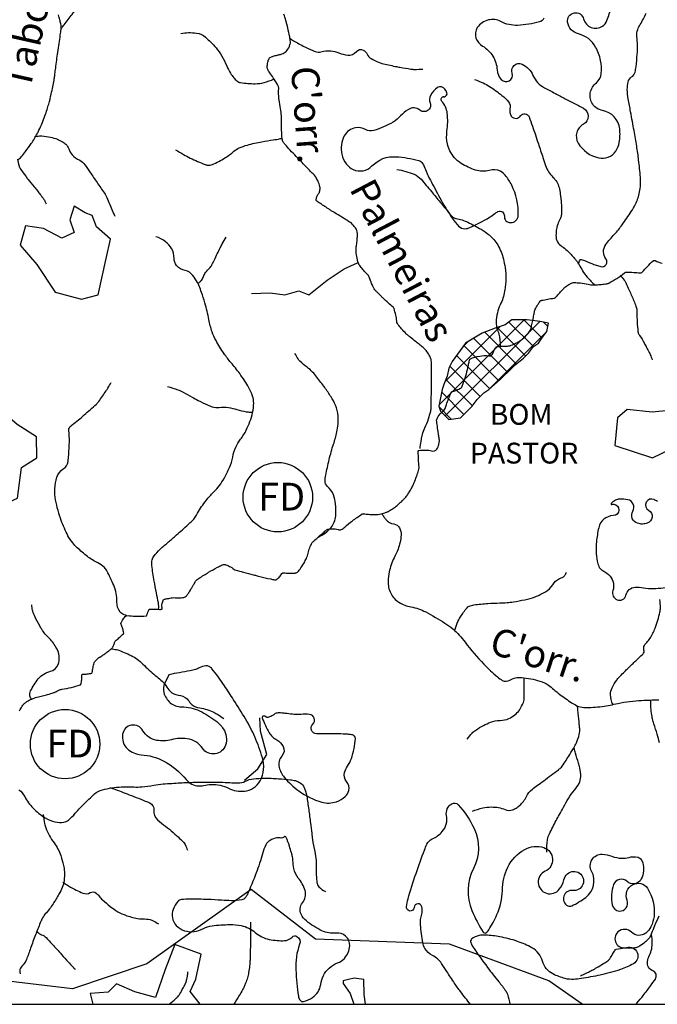
# Model space of a CAD drawing. Units: metres. Extents: x -420 to 5734, y -44166 to 214748.
# Drawn here: x -71 to -25, y -134 to -63 of the extents above; entities that cross this region are included whole.
import ezdxf

# ---------------------------------------------------------------- set-up
doc = ezdxf.new("R2010")
doc.units = ezdxf.units.M
doc.header["$MEASUREMENT"] = 0
for name, color, linetype, lineweight in [('AFLUENTES', 1, 'Continuous', 0), ('CAIXA', 1, 'Continuous', 0), ('COORDENADAS', 1, 'Continuous', 0), ('LIMITES', 1, 'Continuous', 0), ('MANCHAS', 1, 'Continuous', 0), ('TEXTO', 1, 'Continuous', 0)]:
    doc.layers.add(name, color=color, linetype=linetype, lineweight=lineweight)
doc.styles.add('Style-ENGINEERING', font='ENGINEERING.shx')
doc.styles.add('Style-WORKING', font='WORKING.shx')

msp = doc.modelspace()

# ---------------------------------------------------------------- linework, layer by layer
at = {"layer": 'AFLUENTES', "color": 4, "linetype": 'Continuous', "lineweight": -3, "flags": 128}
for points in [[(-67.925, -63.843, -0.000332), (-67.758, -63.624), (-67.758, -63.624, -0.001248), (-67.714, -63.566), (-67.714, -63.566, -0.00051), (-67.13, -62.813), (-67.13, -62.813, -0.000898), (-66.797, -62.385), (-66.797, -62.385, -0.022895), (-66.482, -62.018, -0.017699), (-66.038, -61.578, -0.07592), (-65.668, -61.329, 0.056819), (-65.163, -61.015, 0.03802), (-64.516, -60.419, 0.049151), (-64.102, -59.877, 0.025194), (-63.95, -59.6, -0.018224), (-63.745, -59.215, -0.030674), (-63.583, -58.971, -0.019241), (-63.287, -58.61)], [(-71.066, -73.348, 0.025099), (-70.795, -73.072, 0.020257), (-70.491, -72.7, 0.011001), (-70.083, -72.133, 0.017111), (-69.842, -71.754, 0.008411), (-69.656, -71.426, 0.010579), (-69.518, -71.159, 0.015446), (-69.292, -70.663, 0.014654), (-69.086, -70.125, 0.007853), (-68.937, -69.674, 0.008969), (-68.819, -69.275, 0.008541), (-68.637, -68.568, 0.011251), (-68.52, -68.027, 0.003629), (-68.432, -67.551), (-68.432, -67.551, 0.010817), (-68.407, -67.391), (-68.407, -67.391, 0.000412), (-68.368, -67.096), (-68.368, -67.096, 0.000304), (-68.316, -66.696), (-68.316, -66.696, 0.000436), (-68.242, -66.124), (-68.242, -66.124, -0.000771), (-68.168, -65.551), (-68.168, -65.551, -0.008984), (-68.075, -64.925), (-68.075, -64.925, 0.001716), (-67.981, -64.299), (-67.981, -64.299, 0.004696), (-67.926, -63.889, 0.016073), (-67.914, -63.768, 0.047727), (-67.916, -63.704, 0.014281), (-67.95, -63.491, 0.030514), (-68.021, -63.212, -0.023425), (-68.118, -62.849, -0.021938)], [(-42.059, -94.113, -0.003102), (-42.051, -94.01, -0.010508), (-42.048, -93.979, -0.013255), (-41.968, -93.448, -0.019927), (-41.892, -93.099, -0.047918), (-41.717, -92.62, 0.03472), (-41.458, -91.965, 0.00974), (-41.297, -91.421, 0.051873), (-41.279, -91.316, 0.005838), (-41.271, -91.155, 0.003937), (-41.264, -90.916), (-41.264, -90.916, 0.000699), (-41.249, -90.189), (-41.249, -90.189, 0.001022), (-41.241, -89.692, 0.002295), (-41.236, -89.196), (-41.236, -89.196, 0.001256), (-41.232, -88.292), (-41.232, -88.292, 0.007849), (-41.235, -88.094, 0.006428), (-41.246, -87.852, 0.060418), (-41.273, -87.699, 0.035665), (-41.368, -87.454, 0.055731), (-41.572, -87.123, 0.053664), (-41.852, -86.833), (-41.852, -86.833, 0.001137), (-42.139, -86.596), (-42.139, -86.596, 0.00133), (-42.385, -86.395), (-42.385, -86.395, 0.002516), (-42.777, -86.079, -0.004941), (-42.976, -85.917, -0.028248), (-43.054, -85.844, -0.006), (-43.396, -85.478, -0.017518), (-43.635, -85.197, -0.05613), (-43.697, -85.1, -0.089865), (-43.744, -84.925, 0.036576), (-43.815, -84.488, 0.01009), (-43.939, -84.014, 0.126968), (-43.958, -83.979, 0.009867), (-44.01, -83.929, 0.001561), (-44.344, -83.619, 0.000735), (-44.743, -83.251), (-44.743, -83.251, -0.003651), (-44.823, -83.177, -0.005246), (-44.877, -83.124, -0.000996), (-45.16, -82.844, -0.003002), (-45.23, -82.774, -0.003809), (-45.284, -82.718, -0.064035), (-45.316, -82.675, -0.008841), (-45.5, -82.329, -0.049749), (-45.674, -81.88, 0.091217), (-45.79, -81.642, 0.034059), (-45.927, -81.481, -0.018877), (-46.182, -81.198, -0.005725), (-46.412, -80.915, -0.022128), (-46.468, -80.839, -0.0669), (-46.502, -80.768, -0.01945), (-46.577, -80.507, -0.029774), (-46.663, -80.032, -0.045833), (-46.672, -79.719, -0.023153), (-46.642, -79.439, 0.017434), (-46.597, -79.069, 0.009742), (-46.577, -78.775, 0.016115), (-46.575, -78.597, 0.092842), (-46.615, -78.401, 0.064351), (-46.757, -78.151, 0.03292), (-46.946, -77.932, 0.055037), (-47.08, -77.823, 0.002455), (-47.341, -77.656), (-47.341, -77.656, 0.002721), (-47.578, -77.507), (-47.578, -77.507, 0.001509), (-48.105, -77.184, -0.002229), (-48.462, -76.964, -0.005919), (-48.671, -76.831), (-48.671, -76.831, -0.001864), (-49.329, -76.396), (-49.329, -76.396, -0.012987), (-49.461, -76.303, -0.02441), (-49.527, -76.249, -0.231334), (-49.547, -76.199, -0.047916), (-49.505, -75.955, -0.12105), (-49.384, -75.738, 0.139065), (-49.285, -75.544, 0.094848), (-49.283, -75.237, 0.069991), (-49.414, -74.845, 0.01597), (-49.576, -74.544, 0.057322), (-49.633, -74.467, 0.00192), (-49.826, -74.263, 0.00186), (-50.027, -74.054), (-50.027, -74.054, 0.000576), (-50.308, -73.764), (-50.308, -73.764, -0.000465), (-50.656, -73.406), (-50.656, -73.406, -0.006153), (-51.533, -72.48), (-51.533, -72.48, -0.016041), (-51.853, -72.11, -0.017099), (-51.906, -72.039, -0.024657), (-51.939, -71.987, -0.056295), (-51.967, -71.923, -0.032662), (-51.993, -71.805, -0.027228), (-52.026, -71.494, -0.012434), (-52.043, -70.809, -0.000661), (-52.043, -70.533), (-52.043, -70.533, 0.001529), (-52.043, -70.414, 0.001338), (-52.044, -70.259, 0.003052), (-52.045, -70.191, 0.025105), (-52.049, -70.134, 0.002637), (-52.117, -69.599, 0.016304), (-52.22, -68.982, -0.039665), (-52.25, -68.726, -0.006125), (-52.251, -68.691), (-52.251, -68.691, -0.000838), (-52.254, -68.439), (-52.254, -68.439, -0.01217), (-52.251, -68.182, 0.023659), (-52.252, -68.05, 0.114923), (-52.266, -68.004, 0.009101), (-52.573, -67.482, 0.029931), (-52.846, -67.092, -0.045626), (-53.017, -66.831, -0.114636), (-53.072, -66.625, -0.065424), (-53.035, -66.257, -0.05449), (-52.943, -65.995, -0.160247), (-52.876, -65.925, -0.034761), (-52.776, -65.881, -0.012837), (-52.498, -65.787, -0.025089), (-52.242, -65.723, 0.028173), (-52.014, -65.664, 0.122274), (-51.715, -65.479, 0.099614), (-51.482, -65.119, 0.03345), (-51.404, -64.878, 0.09226), (-51.399, -64.786, 0.009974), (-51.424, -64.614, 0.009786), (-51.456, -64.439, 0.003972), (-51.595, -63.791, 0.009478), (-51.661, -63.522, 0.008739), (-51.736, -63.256, -0.004995), (-51.87, -62.793, -0.008188)], [(-30.643, -80.808, -0.086487), (-30.541, -80.516, -0.32659), (-30.459, -80.478, -0.064274), (-30.143, -80.586, 0.032731), (-29.538, -80.835, 0.005931), (-29.201, -80.944, 0.012219), (-29.035, -80.992, 0.712345), (-28.672, -80.444, -0.333666), (-28.68, -79.41, -0.027748), (-28.064, -78.666, 0.030378), (-27.506, -77.984, 0.012888), (-26.845, -77.018, 0.025273), (-26.547, -76.501, 0.073264), (-26.247, -75.617, 0.064536), (-26.193, -74.56, 0.010051), (-26.316, -73.305, 0.012723), (-26.458, -72.319, 0.0005), (-26.651, -71.189, 0.000866), (-26.765, -70.537), (-26.765, -70.537, 0.004748), (-26.894, -69.843), (-26.894, -69.843, -0.003494), (-27.071, -68.9), (-27.071, -68.9, -0.044089), (-27.132, -68.23, -0.05346), (-27.074, -67.678, -0.205153), (-26.826, -67.327, 0.20316), (-26.573, -66.973, 0.024585), (-26.507, -66.584, 0.010812), (-26.419, -65.693, 0.04937), (-26.447, -64.415, -0.125895), (-26.381, -63.911, -0.036122), (-26.2, -63.54, 0.016239), (-25.766, -62.731, 0.004312)], [(-59.305, -64.204, -0.089485), (-58.166, -64.162, -0.145852), (-57.522, -64.458, -0.033822), (-56.765, -65.219, -0.049429), (-56.34, -65.82, -0.029834), (-55.99, -66.53, 0.040125), (-55.718, -67.054, 0.032883), (-55.481, -67.384, 0.041728), (-55.257, -67.613, 0.142411), (-54.99, -67.736, 0.038806), (-53.934, -67.811, 0.060881), (-53.3, -67.729, 0.050888), (-52.583, -67.466)], [(-51.457, -64.541, 0.011399), (-50.905, -64.873, 0.015169), (-50.478, -65.099, 0.005857), (-49.789, -65.429, 0.023872), (-49.615, -65.499, 0.150097), (-49.205, -65.516, -0.084942), (-48.494, -65.453, -0.07588), (-47.908, -65.592, 0.069552), (-47.271, -65.751, 0.251798), (-46.653, -65.499, -0.344305), (-46.152, -65.389, -0.189231), (-45.875, -65.685, 0.178114), (-45.589, -66.005, 0.018461), (-45.05, -66.267, 0.044141), (-44.812, -66.348, 0.005381), (-44.338, -66.458, 0.005235), (-43.849, -66.561, 0.005428), (-43.51, -66.625, 0.002357), (-42.727, -66.759, 0.042067), (-42.458, -66.781, 0.019126), (-41.865, -66.757)], [(-38.141, -67.508, -0.025206), (-37.521, -67.758, -0.032274), (-37.062, -68.008, -0.030451), (-36.162, -68.655, -0.050972), (-35.693, -69.125, -0.241838), (-35.588, -69.624, 0.231085), (-35.489, -70.145, 0.518563), (-34.819, -70.126, -0.615033), (-34.21, -70.199, -0.004614), (-33.968, -70.882), (-33.968, -70.882, -0.002526), (-33.543, -72.137, -0.001382), (-33.213, -73.141), (-33.213, -73.141, 0.00241), (-33.022, -73.716, 0.121389), (-32.491, -74.551, -0.139874), (-32.054, -75.295, -0.02741), (-31.961, -75.759, -0.019681), (-31.893, -76.415, -0.015348), (-31.873, -77.016, -0.030311), (-31.891, -77.321, -0.108183), (-31.97, -77.55, 0.061021), (-32.148, -77.939, 0.087755), (-32.269, -78.863, 0.170312), (-32.086, -79.319, 0.068965), (-31.756, -79.605, -0.061331), (-31.38, -79.92, -0.008003), (-30.871, -80.485, -0.024484), (-30.717, -80.68, -0.032441), (-30.603, -80.865, 0.014173), (-30.356, -81.297, 0.04377), (-30.021, -81.754, 0.031452), (-29.464, -82.311)], [(-69.821, -71.639, -0.02576), (-69.491, -71.58, -0.049241), (-69.315, -71.576, -0.03501), (-68.687, -71.665, -0.04307), (-68.194, -71.817, -0.037554), (-67.832, -71.996, -0.050413), (-67.589, -72.174, -0.132612), (-67.371, -72.513, 0.10896), (-67.127, -72.935, 0.099419), (-66.586, -73.33, -0.134785), (-66.205, -73.651, -0.002879), (-65.824, -74.212), (-65.824, -74.212, 0.002258), (-65.339, -74.927), (-65.339, -74.927, 0.003019), (-64.807, -75.696), (-64.807, -75.696, -0.017555), (-64.719, -75.831, -0.03996), (-64.632, -76.005, 0.007118), (-64.213, -77.008, 0.001696), (-64.169, -77.108), (-64.169, -77.108, 0.00065), (-64.054, -77.367)], [(-59.684, -72.569, 0.015488), (-59.116, -72.913, 0.018343), (-58.619, -73.17, 0.014624), (-57.556, -73.633, 0.076151), (-57.338, -73.684, 0.120828), (-57.028, -73.633, 0.036662), (-56.118, -73.163, 0.046088), (-55.479, -72.685, -0.081914), (-55.1, -72.441, -0.034763), (-54.505, -72.232, -0.020469), (-53.463, -71.991, -0.014411), (-52.645, -71.861, 0.023305), (-52.141, -71.772, 0.014774), (-52.119, -71.766, 0.002801), (-52.004, -71.733)], [(-71.077, -73.254, 0.035889), (-70.956, -73.744, 0.073347), (-70.846, -73.965, 0.005193), (-70.478, -74.485, 0.013265), (-70.327, -74.683, 0.005701), (-69.858, -75.249, -0.011094), (-69.62, -75.543, -0.001629), (-69.426, -75.796, -0.002556), (-69.303, -75.959, -0.004631), (-69.284, -75.985), (-69.284, -75.985, -0.000701), (-69.159, -76.16, -0.033745), (-69.092, -76.268, -0.01996), (-69, -76.461)], [(-43.728, -73.991, -0.056725), (-42.485, -74.342, -0.120144), (-41.987, -74.704), (-41.987, -74.704, -0.00148), (-41.247, -75.582), (-41.247, -75.582, -0.001725), (-40.617, -76.339), (-40.617, -76.339, -0.004083), (-40.021, -77.072, 0.010916), (-39.795, -77.343, 0.169618), (-39.482, -77.52, -0.065335), (-38.615, -77.799, -0.024672), (-37.667, -78.306, -0.037497), (-37.089, -78.715, -0.08698), (-36.473, -79.436, -0.075293), (-36.064, -80.451, -0.012179), (-35.935, -81.06, -0.029863), (-35.904, -81.313, -0.015477), (-35.886, -81.829, -0.019812), (-35.901, -82.232, -0.022748), (-35.951, -82.643, -0.01808), (-36.057, -83.152, -0.06203), (-36.237, -83.627, 0.053424), (-36.456, -84.174, 0.042312), (-36.581, -84.825, 0.068168), (-36.568, -85.238, 0.04743), (-36.456, -85.656, -0.049505), (-36.35, -86.056, -0.003596), (-36.329, -86.197, -0.003159), (-36.306, -86.358, -0.032327), (-36.297, -86.491, -0.019169), (-36.305, -86.716)], [(-23.268, -80.626, -0.000013), (-22.615, -80.414)], [(-60.898, -105.698, 0.006364), (-60.896, -105.462, 0.040773), (-60.915, -105.239, 0.011928), (-61.055, -104.507, -0.010269), (-61.221, -103.659, -0.015021), (-61.382, -102.537, -0.054162), (-61.383, -102.222, -0.126633), (-61.265, -101.903, -0.058453), (-60.782, -101.358, -0.006482), (-60.191, -100.844, 0.006548), (-59.606, -100.334, 0.002916), (-58.775, -99.582), (-58.775, -99.582, 0.008288), (-58.488, -99.311, 0.076407), (-58.087, -98.776, -0.045473), (-57.472, -97.842, -0.029548), (-56.941, -97.251, 0.03609), (-56.512, -96.762, 0.034496), (-56.185, -96.26, 0.023682), (-55.797, -95.481, 0.058554), (-55.565, -94.722, -0.062525), (-55.341, -94.013, -0.055637), (-54.995, -93.437, 0.048003), (-54.583, -92.775, 0.028672), (-54.323, -92.166, 0.027678), (-54.127, -91.509, 0.059592), (-54.049, -90.844, 0.077141), (-54.13, -90.331, 0.051889), (-54.394, -89.732, 0.027843), (-55.054, -88.71, 0.020542), (-55.694, -87.903, -0.026657), (-56.179, -87.276, -0.025724), (-56.764, -86.329, -0.041379), (-57.046, -85.697, -0.03932), (-57.278, -84.817, 0.028917), (-57.569, -83.615, 0.006464), (-57.812, -82.85, 0.010716), (-57.975, -82.394, 0.045559), (-58.098, -82.144, 0.020747), (-58.437, -81.634, 0.190204), (-58.991, -81.282, -0.174624), (-59.603, -80.919, -0.178545), (-59.786, -80.395, 0.135845), (-59.966, -79.698, 0.099144), (-60.399, -79.205, 0.083086), (-61.089, -78.839)], [(-58.068, -82.194, 0.03323), (-57.887, -82.067, 0.072464), (-57.818, -81.992, 0.055126), (-57.666, -81.706, -0.056798), (-57.518, -81.43, -0.047466), (-57.242, -81.104, 0.067994), (-57.059, -80.868, 0.025772), (-56.876, -80.511, -0.010627), (-56.459, -79.631, -0.008489), (-56.32, -79.365, -0.004485), (-56.045, -78.868)], [(-70.915, -113.007, -0.009046), (-70.726, -112.683, -0.021626), (-70.638, -112.552, -0.065067), (-70.566, -112.476, -0.030863), (-70.386, -112.348, -0.035599), (-70.041, -112.167, -0.03444), (-69.662, -112.032, -0.012268), (-69.264, -111.93, 0.0132), (-68.894, -111.835, 0.004415), (-68.45, -111.703, 0.037037), (-68.399, -111.683, 0.002853), (-68.374, -111.671, 0.000913), (-68.296, -111.633, 0.006019), (-68.19, -111.579, -0.005944), (-68.083, -111.524, -0.079489), (-67.874, -111.459, 0.024229), (-67.172, -111.324, 0.014948), (-66.545, -111.151, 0.188761), (-66.503, -111.118, 0.086614), (-66.492, -111.086, 0.009406), (-66.441, -110.777, 0.06007), (-66.435, -110.47, -0.251647), (-66.405, -110.399, -0.179503), (-66.334, -110.375, 0.043994), (-66.038, -110.357, 0.007601), (-65.711, -110.303, 0.206986), (-65.701, -110.296, 0.119238), (-65.676, -110.227, -0.026385), (-65.626, -109.903, -0.002438), (-65.554, -109.566, -0.025054), (-65.545, -109.534, -0.107866), (-65.506, -109.468, -0.028573), (-65.298, -109.268, -0.002776), (-65.197, -109.181, -0.029219), (-65.187, -109.174, -0.001424), (-65.132, -109.138, -0.000593), (-64.999, -109.052, -0.000808), (-64.892, -108.983), (-64.892, -108.983, 0.000746), (-64.785, -108.914), (-64.785, -108.914, 0.01798), (-64.682, -108.842, 0.007216), (-64.435, -108.65, 0.020716), (-64.282, -108.517, 0.049326), (-64.226, -108.453, 0.032296), (-64.207, -108.422, 0.008149), (-64.143, -108.296, 0.064923), (-64.074, -108.091, -0.128814), (-64.026, -107.992, -0.046566), (-63.95, -107.919, 0.014653), (-63.697, -107.703, 0.005882), (-63.429, -107.454, 0.068883), (-63.409, -107.43, 0.191532), (-63.406, -107.406, 0.014493), (-63.483, -107.102, 0.042096), (-63.578, -106.85, -0.088837), (-63.613, -106.726, -0.127181), (-63.604, -106.673, -0.030725), (-63.503, -106.476, -0.053738), (-63.312, -106.222, -0.150772), (-63.212, -106.165, -0.090725), (-62.997, -106.156, 0.035956), (-62.461, -106.193, 0.01119), (-61.802, -106.177, 0.2457), (-61.775, -106.161, 0.059099), (-61.743, -106.094, -0.022275), (-61.674, -105.914, -0.005333), (-61.58, -105.707, -0.138861), (-61.575, -105.7, -0.143215), (-61.566, -105.698, -0.003052), (-61.15, -105.693, -0.013419), (-60.825, -105.701, 0.038859), (-60.712, -105.698, 0.467079), (-60.646, -105.599, -0.148434), (-60.642, -105.286, -0.022724), (-60.538, -105.001, -0.216672), (-60.513, -104.979, -0.023432), (-60.46, -104.964, -0.009284), (-60.325, -104.936, -0.002924), (-60.173, -104.907, -0.002511), (-59.996, -104.877, -0.068358), (-59.596, -104.865, 0.066662), (-59.185, -104.853, 0.037006), (-58.99, -104.807, 0.113653), (-58.933, -104.773, 0.020369), (-58.9, -104.739, 0.021542), (-58.871, -104.703, 0.01494), (-58.73, -104.503, 0.012511), (-58.575, -104.255, 0.005865), (-58.456, -104.048, -0.006169), (-58.343, -103.851, -0.006435), (-58.255, -103.705, -0.016483), (-58.217, -103.65, -0.045445), (-58.196, -103.626, -0.015072), (-58.123, -103.56, -0.032897), (-57.984, -103.457, -0.007049), (-57.299, -103.03, -0.010811), (-56.659, -102.662, -0.024456), (-56.366, -102.519, -0.043659), (-56.217, -102.47, -0.086052), (-56.137, -102.466, -0.067541), (-56.054, -102.487, -0.020446), (-55.798, -102.603, -0.042816), (-55.479, -102.8, 0.089349), (-55.317, -102.88, 0.004721), (-55.137, -102.931, 0.002446), (-54.788, -103.023), (-54.788, -103.023, 0.000303), (-54.069, -103.208), (-54.069, -103.208, 0.000788), (-53.792, -103.279, 0.003441), (-53.614, -103.323), (-53.614, -103.323, 0.000776), (-52.822, -103.511, 0.011598), (-52.563, -103.565, 0.032493), (-52.469, -103.577, 0.163635), (-52.43, -103.566, 0.026395), (-52.234, -103.418, 0.137996), (-52.071, -103.18, -0.261051), (-51.953, -103.072, -0.101385), (-51.782, -103.068, 0.048757), (-51.428, -103.097, 0.01121), (-51.066, -103.082, 0.0534), (-50.99, -103.07, 0.13539), (-50.898, -103.013, 0.037839), (-50.657, -102.717, 0.021895), (-50.374, -102.269, 0.032444), (-50.217, -101.946, 0.04652), (-50.094, -101.542, -0.051403), (-49.979, -101.177, -0.017755), (-49.857, -100.921, -0.075772), (-49.818, -100.868, -0.008123), (-49.747, -100.799, -0.006808), (-49.66, -100.719, -0.001012), (-49.355, -100.447, -0.003256), (-49.259, -100.363, -0.001678), (-49.221, -100.33), (-49.221, -100.33, -0.000272), (-48.984, -100.129), (-48.984, -100.129, -0.005724), (-48.842, -100.011, -0.009889), (-48.757, -99.945, -0.125139), (-48.714, -99.927, -0.01721), (-48.38, -99.89, -0.108669), (-47.973, -99.948, 0.194441), (-47.737, -99.942, 0.09093), (-47.491, -99.777, -0.036927), (-46.935, -99.31, -0.008378), (-46.252, -98.833, -0.135399), (-46.202, -98.817, -0.046296), (-46.045, -98.823, 0.020646), (-45.695, -98.855, 0.001861), (-45.362, -98.87, 0.007784), (-45.282, -98.872, 0.048271), (-45.08, -98.854, 0.025604), (-44.709, -98.766, 0.010442), (-44.512, -98.704, 0.021931), (-44.421, -98.668, 0.021738), (-44.298, -98.608, 0.015295), (-44.131, -98.509, 0.017582), (-43.973, -98.402, 0.010391), (-43.718, -98.206, 0.021948), (-43.412, -97.939, 0.023433), (-43.149, -97.663, 0.021839), (-42.959, -97.424, 0.023188), (-42.801, -97.183, 0.016892), (-42.623, -96.858, 0.01947), (-42.489, -96.566, 0.008716), (-42.319, -96.13, 0.017023), (-42.244, -95.903, 0.000478), (-42.229, -95.852), (-42.229, -95.852, 0.000438), (-42.213, -95.797, 0.004623), (-42.157, -95.597, 0.017182), (-42.144, -95.543, 0.072217), (-42.139, -95.446, -0.012385), (-42.178, -94.884, -0.005342), (-42.195, -94.356, -0.036574), (-42.191, -94.279, -0.345556), (-42.16, -94.248, -0.026472), (-41.646, -94.215, -0.076087), (-41.247, -94.272, 0.141285), (-41.027, -94.275, 0.18051), (-40.862, -94.156, 0.094427), (-40.713, -93.806, 0.016245), (-40.669, -93.566, 0.075196), (-40.67, -93.513), (-40.67, -93.513, 0.000146), (-40.697, -93.336), (-40.697, -93.336, 0.000184), (-40.719, -93.195), (-40.719, -93.195, 0.000022), (-40.745, -93.024), (-40.745, -93.024, -0.000127), (-40.772, -92.852), (-40.772, -92.852, -0.00393), (-40.785, -92.765, -0.000672), (-40.855, -92.257, -0.006317), (-40.866, -92.165, -0.006533), (-40.875, -92.076, -0.123525), (-40.866, -92.02, -0.027071), (-40.751, -91.789, -0.107421), (-40.47, -91.475, 0.134669), (-40.259, -91.212, 0.02812), (-40.158, -90.937, -0.018365), (-40.012, -90.514, -0.010195), (-39.829, -90.068, -0.111272), (-39.803, -90.032, -0.11548), (-39.712, -89.984, 0.038921), (-39.427, -89.885, 0.008023), (-39.131, -89.749, 0.069971), (-39.099, -89.729, 0.106178), (-39.066, -89.683, 0.020631), (-38.959, -89.418, 0.007645), (-38.747, -88.788, 0.021892), (-38.686, -88.563, 0.001351), (-38.65, -88.405), (-38.65, -88.405, -0.000692), (-38.582, -88.095, -0.00192), (-38.515, -87.801, -0.004888), (-38.487, -87.686, -0.255044), (-38.441, -87.636, -0.023324), (-37.769, -87.444, -0.102866), (-37.115, -87.427, 0.267477), (-36.864, -87.337, 0.120772), (-36.793, -87.194, -0.080757), (-36.704, -86.974, -0.017158), (-36.586, -86.794, -0.129815), (-36.564, -86.775, -0.081856), (-36.513, -86.761, -0.012804), (-36.182, -86.732, -0.020529), (-35.866, -86.725, 0.036209), (-35.687, -86.716, 0.062762), (-35.493, -86.666, 0.029479), (-35.107, -86.487, 0.013874), (-34.875, -86.353, 0.020758), (-34.726, -86.253, 0.035036), (-34.555, -86.108, 0.025199), (-34.343, -85.88, 0.036278), (-34.138, -85.596, 0.071452), (-34.067, -85.432, 0.01066), (-34.027, -85.272, 0.004368), (-33.94, -84.878, 0.010907), (-33.863, -84.465, -0.017562), (-33.812, -84.21, -0.054235), (-33.763, -84.073, -0.020491), (-33.581, -83.734, -0.034574), (-33.417, -83.494, -0.12943), (-33.354, -83.447, -0.04015), (-33.289, -83.426, -0.006312), (-32.87, -83.336, -0.040247), (-32.422, -83.282, 0.196079), (-32.334, -83.243, 0.00554), (-32.264, -83.167, -0.001476), (-32.003, -82.88), (-32.003, -82.88, -0.000114), (-31.735, -82.588), (-31.735, -82.588, -0.00051), (-31.675, -82.522, -0.056584), (-31.563, -82.425, -0.025326), (-31.28, -82.252, -0.022289), (-31.148, -82.187, -0.040968), (-31.072, -82.161, -0.06756), (-30.96, -82.149, -0.017221), (-30.521, -82.174, -0.038269), (-29.95, -82.271, 0.061527), (-29.592, -82.315, 0.015053), (-29.381, -82.309, 0.00807), (-28.989, -82.279, 0.011676), (-28.599, -82.233, 0.052789), (-28.514, -82.212, 0.045664), (-28.46, -82.186, 0.004121), (-27.889, -81.843, 0.038225), (-27.344, -81.448, -0.164206), (-27.194, -81.389, -0.023984), (-27.165, -81.389, -0.001451), (-26.674, -81.412, -0.012302), (-26.218, -81.446, 0.064407), (-26.131, -81.443, 0.189428), (-26.054, -81.398, -0.029617), (-25.69, -80.985, -0.004282), (-25.281, -80.582, -0.082008), (-25.257, -80.564, -0.22823), (-25.123, -80.565, 0.053654), (-24.615, -80.748, 0.005268)], [(-27.64, -81.607, -0.019406), (-27.352, -81.977, -0.045143), (-27.25, -82.151, -0.003588), (-27.001, -82.685, -0.005028), (-26.83, -83.069, -0.008235), (-26.509, -83.848, -0.047717), (-26.469, -83.988, -0.047951), (-26.444, -84.265, 0.017935), (-26.423, -85.008, 0.00452), (-26.374, -85.665, 0.047497), (-26.363, -85.727, 0.085269), (-26.257, -85.951, -0.030933), (-25.901, -86.53, -0.001338), (-25.748, -86.819), (-25.748, -86.819, -0.001041), (-25.554, -87.19), (-25.554, -87.19, -0.020486), (-25.48, -87.348, -0.009236), (-25.337, -87.707)], [(-49.412, -100.497, 0.114416), (-48.474, -99.79, 0.155114), (-48.142, -98.98, 0.046971), (-48.153, -98.098, 0.062991), (-48.304, -97.457, 0.126961), (-48.74, -96.835, -0.231763), (-48.911, -96.439, -0.035767), (-48.862, -96.035, -0.012481), (-48.613, -94.9, -0.017908), (-48.299, -93.795, 0.022546), (-48.058, -92.915, 0.069356), (-47.963, -91.778, 0.096023), (-48.164, -90.975, 0.026848), (-48.476, -90.393, 0.02167), (-48.929, -89.713, 0.008736), (-49.493, -88.97, 0.016576), (-49.809, -88.594, 0.058145), (-50.195, -88.255, -0.044029), (-50.717, -87.821, -0.054121), (-50.854, -87.652, -0.026103), (-51.077, -87.261)], [(-63.203, -106.158, -0.041979), (-63.56, -106.004, -0.111513), (-63.672, -105.907, -0.166209), (-63.91, -105.156, 0.106541), (-64.138, -103.968, 0.019552), (-64.628, -102.928, 0.076866), (-64.802, -102.691, 0.085936), (-65.287, -102.351, -0.05817), (-66.026, -101.89, -0.016691), (-66.769, -101.255, -0.034864), (-67.092, -100.916, -0.055318), (-67.433, -100.395, -0.028555), (-67.916, -99.294, -0.021894), (-68.147, -98.576, -0.021127), (-68.322, -97.815, -0.06064), (-68.373, -97.002, -0.058898), (-68.226, -96.176, -0.183333), (-67.765, -95.577, 0.225483), (-67.425, -95.053, 0.01606), (-67.375, -94.556, 0.008661), (-67.328, -93.63, 0.046126), (-67.376, -92.812, -0.188464), (-67.331, -92.61, -0.084987), (-67.124, -92.393, 0.022611), (-66.256, -91.687), (-66.256, -91.687, 0.001234), (-65.378, -90.9), (-65.378, -90.9, 0.01278), (-65.295, -90.822, 0.041904), (-65.212, -90.723, 0.005792), (-64.68, -89.958, 0.018009), (-64.548, -89.748, 0.009579), (-64.322, -89.339)], [(-60.254, -89.644, -0.020353), (-59.512, -89.874, -0.038061), (-59.132, -90.043, -0.008391), (-58.493, -90.401, 0.012213), (-58.053, -90.644, 0.014525), (-57.378, -90.969, 0.029313), (-57.031, -91.101, 0.110813), (-56.544, -91.141, -0.079422), (-55.867, -91.155, -0.023882), (-55.255, -91.296, 0.021805), (-54.587, -91.453, 0.020291), (-54.457, -91.472, 0.008006), (-54.125, -91.502)], [(-44.816, -98.79, 0.033144), (-44.676, -99.029, 0.036149), (-44.52, -99.229, 0.162739), (-43.955, -99.545, -0.219311), (-43.555, -99.83, -0.146612), (-43.434, -100.348, -0.073708), (-43.651, -101.368, -0.034168), (-43.927, -101.978, 0.040934), (-44.151, -102.49, 0.03739), (-44.285, -103.002, 0.03012), (-44.364, -103.655, 0.133292), (-44.18, -104.536, 0.135677), (-43.583, -105.19, 0.097541), (-42.718, -105.522, -0.080108), (-41.656, -105.889, -0.016777), (-40.28, -106.687, -0.037856), (-39.712, -107.105, -0.056155), (-38.819, -108.067, 0.03519), (-37.463, -109.657, 0.018767), (-36.491, -110.575, 0.058797), (-36.138, -110.817, 0.26293), (-35.59, -110.801, -0.16203), (-34.759, -110.612, -0.04507), (-33.429, -110.866, -0.089921), (-32.817, -111.168, -0.018365), (-32.432, -111.475, 0.016175), (-31.996, -111.826, 0.0145), (-31.148, -112.428, 0.03492), (-30.772, -112.642, 0.105288), (-30.265, -112.765, 0.041256), (-28.947, -112.694, 0.025759), (-27.814, -112.479, -0.033861), (-26.95, -112.33, -0.013207), (-26.109, -112.264, -0.008959), (-24.867, -112.223, -0.025919)], [(-39.571, -107.266, -0.038757), (-39.388, -106.693, -0.045763), (-39.154, -106.241, -0.027348), (-38.682, -105.586, -0.124922), (-38.538, -105.478, -0.061518), (-38.181, -105.379, -0.022396), (-37.173, -105.273, -0.009946), (-36.317, -105.239, 0.016253), (-35.794, -105.212, 0.018516), (-35.342, -105.156, 0.010028), (-34.515, -105.007, 0.041479), (-33.781, -104.794, 0.03855), (-33.037, -104.442, 0.12693), (-32.51, -103.93, -0.139926), (-32.019, -103.477, -0.039651), (-31.889, -103.424, 0.04484), (-31.775, -103.375, 0.115775), (-31.628, -103.247, 0.087735), (-31.517, -103.015)], [(-28.175, -112.553, -0.08981), (-28.341, -111.833, -0.13736), (-28.232, -111.356, -0.020634), (-27.898, -110.799, -0.050553), (-27.731, -110.593, -0.001997), (-27.414, -110.276, -0.001145), (-26.857, -109.728), (-26.857, -109.728, -0.008881), (-26.304, -109.205, 0.015783), (-25.997, -108.907, 0.269353), (-25.934, -108.651, -0.196135), (-25.898, -108.303, -0.072811), (-25.734, -108.08, 0.053038), (-25.497, -107.784, 0.051816), (-25.128, -107.049, 0.035479), (-24.784, -105.9, 0.055747), (-24.75, -105.59, 0.02841), (-24.786, -104.98)], [(-70.053, -112.186, -0.026953), (-70.128, -112.076, -0.098505), (-70.18, -111.933, -0.155232), (-70.125, -111.584, -0.051646), (-69.566, -110.709, -0.170858), (-68.69, -110.16, 0.252953), (-68.146, -109.685, 0.118998), (-68.071, -109.074, 0.105855), (-68.293, -108.421, 0.066122), (-68.852, -107.715, -0.070103), (-69.375, -107.044, -0.013876), (-69.737, -106.372, -0.021645), (-69.938, -105.925, -0.049913), (-69.987, -105.755, -0.022266), (-70.04, -105.365)], [(-64.307, -108.536, -0.016263), (-63.934, -108.604, -0.035079), (-63.765, -108.652, -0.028215), (-62.751, -109.091, -0.063256), (-62.341, -109.367, -0.014815), (-61.923, -109.754, 0.013372), (-61.462, -110.184, 0.00839), (-61.033, -110.549, -0.00913), (-60.64, -110.886, -0.080724), (-60.385, -111.199, 0.064299), (-60.078, -111.603, 0.176054), (-59.497, -111.878, -0.160532), (-58.855, -112.16, -0.071225), (-58.668, -112.383, 0.086984), (-58.509, -112.561, 0.131882), (-57.937, -112.807, -0.076872), (-56.926, -113.117, -0.028882), (-56.628, -113.284, -0.019234), (-56.207, -113.575)], [(-38.669, -115.064, -0.035829), (-38.312, -114.619, -0.060636), (-38.053, -114.401, -0.022956), (-37.484, -114.065, -0.027969), (-36.991, -113.838, -0.094624), (-36.299, -113.707, 0.103842), (-35.67, -113.575, 0.068082), (-35.233, -113.309, 0.072863), (-34.91, -112.955, 0.056524), (-34.622, -112.406, 0.09337), (-34.553, -112.035), (-34.553, -112.035), (-34.555, -111.589), (-34.556, -111.129), (-34.557, -110.635)], [(-38.296, -120.251, -0.041513), (-37.544, -120.018, -0.051804), (-36.917, -119.945, -0.1005), (-35.938, -120.133, 0.188191), (-35.393, -120.142, 0.047207), (-35.138, -120.02, 0.043681), (-34.891, -119.839, 0.105507), (-34.407, -119.193, -0.124459), (-33.974, -118.658, -0.002398), (-33.599, -118.38), (-33.599, -118.38, 0.002034), (-33.157, -118.052), (-33.157, -118.052, 0.001655), (-32.1, -117.258), (-32.1, -117.258, 0.010564), (-31.938, -117.129, 0.070493), (-31.823, -117.003, 0.012021), (-31.28, -116.164, 0.010296), (-30.936, -115.578, 0.01866), (-30.765, -115.243, 0.058007), (-30.592, -114.72, 0.072509), (-30.566, -114.28, 0.002381), (-30.592, -114.002), (-30.592, -114.002, 0.000826), (-30.67, -113.202), (-30.67, -113.202, 0.00146), (-30.69, -113.007, 0.000782), (-30.729, -112.642)], [(-24.811, -115.318, 0.002959), (-24.987, -114.703), (-24.987, -114.703, 0.006853), (-25.216, -113.956, -0.014034), (-25.323, -113.59, -0.025868), (-25.333, -113.54, -0.002626), (-25.405, -113.048, -0.027698), (-25.433, -112.728, -0.018101), (-25.43, -112.236)], [(-32.941, -123.197, -0.038032), (-32.876, -122.292, -0.079174), (-32.744, -121.874), (-32.744, -121.874, -0.003281), (-32.259, -120.922), (-32.259, -120.922, -0.007191), (-32.029, -120.492), (-32.029, -120.492, -0.001886), (-31.731, -119.958, -0.001588), (-31.371, -119.326), (-31.371, -119.326, -0.052214), (-30.941, -118.73, 0.065791), (-30.613, -118.246, 0.104751), (-30.486, -117.765, 0.080593), (-30.558, -117.125, 0.001518), (-30.656, -116.78), (-30.656, -116.78, 0.00073), (-30.863, -116.063), (-30.863, -116.063, 0.001876), (-30.963, -115.724), (-30.963, -115.724, 0.000141), (-30.982, -115.66)], [(-70.966, -118.718, -0.135167), (-70.542, -119.199, 0.083086), (-69.942, -120.037, 0.057414), (-69.067, -120.73, 0.085959), (-68.373, -121.01, 0.083163), (-67.725, -121.04, 0.151856), (-67.396, -120.893, 0.034511), (-66.902, -120.392, -0.02299), (-66.178, -119.625, -0.003568), (-65.693, -119.163, -0.010137), (-65.518, -119.005, -0.114872), (-64.949, -118.704, -0.052854), (-63.58, -118.496, -0.026774), (-62.687, -118.504, 0.040755), (-62.1, -118.492, 0.018587), (-61.253, -118.374, -0.023283), (-60.577, -118.287, -0.007395), (-59.336, -118.203, -0.008686), (-58.278, -118.165, -0.003804), (-57.621, -118.159), (-57.621, -118.159, -0.002135), (-56.453, -118.16, -0.01963), (-55.766, -118.191, 0.022743), (-55.173, -118.214, 0.117074), (-54.671, -118.092, -0.093391), (-54.053, -117.909, -0.024404), (-53.307, -117.871, -0.017572), (-52.271, -117.904, -0.011707), (-51.404, -117.983, -0.028305), (-51.049, -118.045, -0.035163), (-50.943, -118.077, -0.023539), (-50.79, -118.145, -0.152021), (-50.466, -118.455, -0.090103), (-50.227, -119.163), (-50.227, -119.163, -0.002578), (-50.089, -120.136, -0.002596), (-49.963, -121.103), (-49.963, -121.103, -0.000546), (-49.871, -121.84), (-49.871, -121.84, 0.000914), (-49.816, -122.281), (-49.816, -122.281, 0.026649), (-49.655, -123.165, -0.037083), (-49.553, -123.803, -0.030528), (-49.546, -124.087, 0.014944), (-49.551, -124.666, 0.015048), (-49.536, -124.942, 0.009365), (-49.491, -125.384, 0.156941), (-49.347, -125.697, 0.092011), (-48.886, -126.043)], [(-64.399, -118.542, -0.002493), (-63.726, -118.789), (-63.726, -118.789, -0.003041), (-63.176, -118.998), (-63.176, -118.998, -0.002827), (-61.857, -119.518), (-61.857, -119.518, -0.011493), (-61.536, -119.655, -0.324005), (-61.243, -120.169, 0.242704), (-60.972, -120.875, 0.021595), (-60.412, -121.332, -0.021479), (-59.848, -121.791, -0.006581), (-59.385, -122.215, -0.00985), (-59.085, -122.508, -0.085887), (-58.981, -122.657, -0.035301), (-58.825, -123.068)], [(-69.208, -120.492, 0.023863), (-69.121, -121.147, 0.048819), (-69.033, -121.458, 0.067253), (-68.431, -122.534, -0.080129), (-67.949, -123.452, -0.025581), (-67.754, -124.151, -0.039602), (-67.687, -124.616, -0.050153), (-67.711, -125.263, -0.066253), (-67.842, -125.737, -0.026632), (-68.081, -126.225, -0.017858), (-68.5, -126.917, -0.036364), (-69.062, -127.652, 0.072828), (-69.316, -128.04, 0.011984), (-69.427, -128.295, 0.003562), (-69.773, -129.163, 0.010669), (-70.123, -130.118, -0.012285), (-70.429, -130.947, -0.097104), (-70.667, -131.316, 0.103159), (-70.887, -131.666, 0.089626), (-70.902, -131.753, 0.036485), (-70.886, -131.968)], [(-67.792, -125.371, 0.008017), (-67.541, -125.538, 0.013026), (-67.383, -125.635, 0.013839), (-66.829, -125.933, 0.016891), (-66.361, -126.15, 0.235031), (-65.823, -126.116, -0.307922), (-65.398, -126.147, -0.069699), (-65.193, -126.362, 0.053853), (-64.937, -126.649, 0.016767), (-64.386, -127.113, 0.023755), (-63.972, -127.408, 0.050643), (-63.389, -127.704, 0.036999), (-62.533, -127.964, 0.060911), (-62.04, -128.013, -0.057043), (-61.512, -128.062, -0.068609), (-61.281, -128.144, -0.038254), (-60.908, -128.376)], [(-54.283, -128.257, -0.002908), (-54.276, -128.753), (-54.276, -128.753, -0.004455), (-54.276, -129.077), (-54.276, -129.077, -0.000034), (-54.279, -129.512), (-54.279, -129.512, -0.001537), (-54.28, -129.522, -0.001967), (-54.285, -129.824, -0.000714), (-54.305, -130.654), (-54.305, -130.654, -0.001545), (-54.309, -130.766), (-54.309, -130.766, -0.000589), (-54.318, -131.06), (-54.318, -131.06, -0.020584), (-54.343, -131.388, -0.013875), (-54.413, -131.87, -0.025509), (-54.504, -132.271, -0.026782), (-54.63, -132.642, -0.012935), (-54.738, -132.892, -0.013443), (-54.854, -133.126, -0.015082), (-55.089, -133.539, -0.009625), (-55.488, -134.167, -0.000005), (-55.488, -134.168)], [(-30.517, -132.114, 0.008709), (-30.156, -131.959, 0.014184), (-29.94, -131.854), (-29.94, -131.854, 0.000509), (-29.591, -131.671), (-29.591, -131.671, 0.004884), (-29.555, -131.652, 0.00819), (-29.373, -131.548, 0.002745), (-28.837, -131.226), (-28.837, -131.226, 0.010087), (-28.532, -131.032, 0.053509), (-28.479, -130.988, 0.041986), (-28.46, -130.965, 0.003131), (-28.236, -130.634, 0.023377), (-28.061, -130.344, -0.054756), (-27.978, -130.225, -0.170932), (-27.925, -130.195, -0.016901), (-27.335, -130.109, -0.038402), (-26.802, -130.091, 0.067379), (-26.498, -130.063, 0.080927), (-26.25, -129.961, 0.041161), (-25.826, -129.651, 0.020346), (-25.538, -129.38, 0.080034), (-25.48, -129.298, 0.025058), (-25.362, -129.022, -0.012875), (-25.144, -128.48, -0.002788), (-24.84, -127.786, -0.064666)], [(-69.663, -128.892, 0.009719), (-69.628, -128.945, 0.031053), (-69.615, -128.961, 0.124975), (-69.327, -129.156, -0.115299), (-69.011, -129.362, -0.004974), (-68.57, -129.83, -0.003149), (-67.886, -130.58), (-67.886, -130.58, -0.001356), (-67.409, -131.114), (-67.409, -131.114, 0.001881), (-67.065, -131.498, 0.013354), (-67.043, -131.521, 0.002219), (-66.906, -131.655)], [(-26.509, -134.168, 0.007603), (-26.487, -134.144, 0.013852), (-26.437, -134.085, 0.001486), (-25.986, -133.525), (-25.986, -133.525, 0.009416), (-25.442, -132.818, 0.014528), (-25.112, -132.344, 0.475109), (-25.302, -131.749, -0.356303), (-25.676, -131.081, -0.068167), (-25.534, -130.635, 0.063802), (-25.377, -130.16, 0.048495), (-25.333, -129.697, 0.040628), (-25.38, -129.144)], [(-60.14, -134.168, -0.011649), (-59.673, -133.767, 0.03432), (-59.514, -133.618, 0.045686), (-59.424, -133.501, 0.014869), (-59.192, -133.112, 0.007632), (-59.02, -132.791, 0.018339), (-58.956, -132.654, 0.023731), (-58.939, -132.608, 0.004365), (-58.861, -132.354, 0.043617), (-58.817, -132.144, 0.02998), (-58.8, -131.834)]]:
    msp.add_lwpolyline(points, format="xyb", dxfattribs=at)
at = {"layer": 'AFLUENTES', "color": 4, "linetype": 'Continuous', "lineweight": -3}
for points in [[(-54.208, -82.944), (-52.872, -82.883), (-51.808, -83.038), (-50.788, -82.734), (-50.069, -83.033), (-48.75, -81.966), (-47.53, -81.144), (-46.569, -80.724), (-46.521, -80.715)], [(-54.714, -118.012), (-53.753, -117.19), (-53.095, -116.168), (-53.56, -114.488), (-53.606, -113.525)]]:
    msp.add_lwpolyline(points, dxfattribs=at)
at = {"layer": 'COORDENADAS', "color": 7, "linetype": 'Continuous', "lineweight": -3}
for p, q in [((-40.69, -90.962), (-34.569, -84.842)), ((-40.244, -91.754), (-33.447, -84.957)), ((-33.898, -86.761), (-35.658, -85.001)), ((-33.282, -86.14), (-34.58, -84.842)), ((-32.864, -85.321), (-33.176, -85.009)), ((-40.272, -89.307), (-36.285, -85.32)), ((-35.13, -88.005), (-37.408, -85.726)), ((-37.053, -89.8), (-32.949, -85.697)), ((-34.458, -87.438), (-36.504, -85.393)), ((-39.004, -86.802), (-38.599, -86.397)), ((-35.756, -88.615), (-38.209, -86.163)), ((-36.383, -89.227), (-38.921, -86.688)), ((-37.049, -89.797), (-39.443, -87.404)), ((-37.733, -90.351), (-39.92, -88.164)), ((-38.296, -91.026), (-40.198, -89.123)), ((-38.911, -91.647), (-40.507, -90.052)), ((-39.813, -91.983), (-40.69, -91.107)), ((-331.535, -134.168), (108.465, -134.168))]:
    msp.add_line(p, q, dxfattribs=at)
msp.add_lwpolyline([(-32.816, -85.081), (-33.413, -84.961), (-34.37, -84.842), (-34.49, -84.842), (-35.446, -84.842), (-35.925, -85.2), (-36.642, -85.439), (-37.599, -85.797), (-38.197, -86.156), (-38.794, -86.514), (-39.751, -87.828), (-39.99, -88.306), (-40.11, -88.903), (-40.349, -89.5), (-40.469, -89.858), (-40.588, -90.455), (-40.708, -91.053), (-40.588, -91.411), (-39.99, -92.008), (-39.99, -92.008), (-39.153, -91.889), (-38.316, -91.053), (-37.957, -90.575), (-37.479, -90.097), (-37.12, -89.858), (-36.283, -89.142), (-35.446, -88.306), (-35.207, -88.067), (-34.609, -87.589), (-34.25, -87.231), (-33.892, -86.753), (-33.533, -86.514), (-33.294, -86.156), (-32.935, -85.678)], close=True, dxfattribs=at)
at = {"layer": 'LIMITES', "color": 1, "linetype": 'Continuous', "lineweight": -3, "ltscale": 7}
msp.add_lwpolyline([(-30.387, -134.168), (-32.789, -132.467), (-39.939, -129.832), (-49.593, -129.475), (-54.24, -125.902), (-61.748, -131.261), (-67.111, -133.048), (-73.189, -132.333), (-78.195, -125.545), (-81.413, -122.686), (-85.345, -122.686), (-88.921, -124.115), (-89.636, -127.331), (-90.351, -130.547), (-89.278, -133.048), (-90.708, -133.405), (-92.496, -131.618), (-93.568, -130.189), (-95.714, -126.259), (-100.004, -121.614), (-103.222, -118.399), (-108.227, -113.397)], dxfattribs=at)
at = {"layer": 'MANCHAS', "color": 7, "linetype": 'Continuous', "lineweight": -3, "flags": 128}
for points in [[(-33.138, -63.093, -0.225756), (-33.453, -63.362, -0.05565), (-35.037, -63.606, -0.132676), (-36.237, -63.334, 0.18158), (-37.143, -63.219, 0.186992), (-37.94, -63.766, 0.241406), (-38.035, -64.526, 0.174289), (-37.562, -65.096, -0.123084), (-36.825, -65.82, -0.122161), (-36.51, -66.819, 0.170923), (-36.214, -67.518, 0.814823), (-35.434, -67.055, -0.660829), (-34.719, -66.407, -0.183835), (-33.93, -67.212, 0.170332), (-33.106, -68.099), (-33.106, -68.099, 0.000489), (-32.318, -68.513, -0.000535), (-31.599, -68.891), (-31.599, -68.891, -0.000716), (-31.031, -69.19, -0.000549), (-30.292, -69.583, -0.601617), (-30.295, -70.736, 0.428812), (-30.677, -72.089, 0.208838), (-29.194, -73.156, 0.303027), (-27.969, -72.672, 0.107205), (-27.713, -72.054, 0.072294), (-27.679, -71.068, 0.333319), (-28.924, -69.741, -0.41734), (-29.799, -68.478, -0.175992), (-29.365, -67.744, 0.198413), (-29.007, -67.071, 0.078167), (-29.061, -66.133, 0.071498), (-29.42, -65.171, 0.211392), (-30.658, -64.221, -0.301897), (-31.434, -63.382, -0.957105), (-30.278, -63.143, 0.516281), (-28.929, -63.666, 0.148369), (-28.598, -63.268, 0.072613), (-28.337, -62.261, 0.500841)], [(-24.962, -97.924, 0.034959), (-25.204, -97.788, 0.961991), (-25.602, -98.553, -0.646622), (-25.693, -99.493, -0.080146), (-26.036, -99.551, -0.077015), (-26.394, -99.498, -0.48569), (-26.731, -98.617, 0.52626), (-27.106, -97.8, 0.044593), (-27.673, -97.753, 0.106471), (-27.907, -97.805, 0.009841), (-28.055, -97.877, 0.026715), (-28.107, -97.907, 0.053781), (-28.266, -98.037, 0.136727), (-28.306, -98.108), (-28.306, -98.108, 0.685055), (-28.257, -98.142, -0.185629), (-28.105, -98.107, -0.919181), (-28.151, -98.947, 0.344524), (-29.196, -99.816, 0.025632), (-29.362, -100.835, 0.038672), (-29.385, -101.52, 0.035603), (-29.304, -102.223, 0.060522), (-29.178, -102.62, 0.174517), (-28.895, -102.91, -0.104843), (-28.372, -103.316, -0.262322), (-28.176, -104.343, 0.402056), (-27.861, -105.015, 0.457976), (-27.24, -104.682, -0.333935), (-26.565, -104.105, -0.060754), (-25.973, -104.14, 0.050492), (-25.262, -104.197, 0.051003), (-23.838, -104.02, 0.16971)], [(-38.428, -134.168, -0.009693), (-39.153, -133.251, -0.014798), (-39.598, -132.627, -0.007977), (-40.136, -131.798, 0.011635), (-40.509, -131.231, 0.126085), (-41.174, -130.654, -0.149316), (-41.717, -130.138, -0.083464), (-41.867, -129.725, -0.028083), (-42.029, -128.437, -0.086471), (-41.948, -127.664, 0.128157), (-41.937, -127.135, 0.86411), (-42.49, -127.184, -1.018797), (-43.038, -127.142, -0.045697), (-42.931, -126.574, -0.013675), (-42.353, -124.735, -0.006372), (-41.747, -123.048, -0.024896), (-41.565, -122.627, -0.169855), (-41.183, -122.251, 0.100476), (-40.47, -121.718, 0.237826), (-40.158, -120.559, -0.321607), (-39.782, -119.711, -0.356069), (-39.312, -119.784, -0.073204), (-38.168, -121.503, -0.232195), (-38.213, -124.387, 0.219956), (-38.33, -127.412, 0.042733), (-37.525, -128.96, 0.410274), (-37.319, -129.008, 0.11906), (-37.113, -128.801, 0.027431), (-36.526, -127.701, 0.107191), (-36.136, -125.974, -0.109957), (-35.747, -124.291, -0.157268), (-34.528, -123.005, -0.204964), (-33.153, -122.873, -0.687662), (-33.054, -124.579, 1.282508), (-32.032, -125.87, 0.0997), (-31.705, -125.203, -0.14586), (-31.438, -124.764, -1.569878), (-31.069, -125.966, 0.840512), (-31.423, -127.067, 0.234948), (-31.142, -127.074, 0.052851), (-30.125, -126.458, 0.366261), (-29.707, -124.574, -0.572368), (-28.944, -123.346, -0.090441), (-28.239, -123.493, 0.091202), (-27.54, -123.638, 0.069875), (-27, -123.574, -0.082378), (-26.539, -123.531, -0.32244), (-26.017, -123.967, -0.175073), (-26.129, -125.131, -0.515102), (-27.152, -125.314, 0.549337), (-28.129, -125.544, 0.138137), (-28.217, -127.004, 0.329382), (-27.716, -127.444, 0.558705), (-27.147, -126.673, -0.38602), (-26.727, -125.535, -0.384064), (-25.689, -125.803, -0.177776), (-25.21, -127.828, -0.084651), (-25.431, -128.573, -0.111572), (-25.803, -129.034, -0.380518), (-26.82, -128.975, 0.397535), (-27.806, -128.946, 0.798834), (-27.182, -130.075, -0.890416), (-26.69, -131.242, -0.046585), (-27.626, -131.662, -0.031533), (-29.088, -132.059, -0.009765), (-30.468, -132.314, -0.026198), (-30.988, -132.372, -0.078268), (-31.608, -132.311, -0.051455), (-32.493, -131.981, -0.216187), (-33.242, -131.064, 0.205524), (-34.007, -130.088, 0.043112), (-35.048, -129.63, 0.037453), (-36.315, -129.302, 0.029615), (-37.336, -129.179, 0.063216), (-37.818, -129.211, 0.127885), (-38.349, -129.466, 0.314128), (-38.415, -129.716, 0.061726), (-38.254, -130.033, 0.012052), (-37.202, -131.51, 0.010786), (-36.391, -132.547, -0.017187), (-35.89, -133.204, -0.078187), (-35.769, -133.446, -0.028237), (-35.586, -134.168)]]:
    msp.add_lwpolyline(points, format="xyb", dxfattribs=at)
for points in [[(-40.516, -68.047, 0.256602), (-40.82, -68.092, 0.100042), (-41.313, -68.653, 0.241206), (-41.34, -69.199, -0.29341), (-41.407, -69.655, -0.402753), (-42.089, -69.715, 0.318086), (-42.909, -69.664, 0.070331), (-43.465, -70.128, -0.072924), (-44.004, -70.573, -0.033168), (-44.698, -70.932, -0.034653), (-45.402, -71.183, -0.195361), (-46.003, -71.114, 0.163773), (-46.705, -70.991, 0.240052), (-47.522, -71.576, 0.175993), (-47.694, -72.9, 0.104487), (-47.377, -73.597, 0.127078), (-46.886, -73.996, 0.317849), (-45.538, -73.743, -0.22172), (-43.788, -73.075, -0.044821), (-42.162, -73.339, -0.214935), (-41.882, -73.563, -0.02362), (-41.684, -74.001, 0.022487), (-41.476, -74.462, 0.005598), (-41.159, -75.071), (-41.159, -75.071, 0.002626), (-40.462, -76.358), (-40.462, -76.358, 0.043354), (-39.372, -77.993, 0.176833), (-38.948, -78.25, 0.151374), (-38.551, -78.209, 0.035102), (-37.051, -77.437, 0.032702), (-36.682, -77.179, -0.054347), (-36.453, -77.033, -0.582408), (-35.993, -77.345, 0.437884), (-35.546, -77.828, 0.4052), (-34.989, -77.287, 0.123951), (-35.464, -75.124, 0.054673), (-35.924, -74.408, 0.105197), (-36.271, -74.128, 0.19461), (-37.088, -74.057, -0.15977), (-38.074, -74.039, -0.049719), (-39.098, -73.564, -0.088499), (-39.582, -73.148, -0.053464), (-39.91, -72.643, -0.061503), (-40.089, -72.15, -0.093539), (-40.124, -71.233, 0.066456), (-40.103, -69.947, 0.157184), (-40.497, -69.084, -0.539685), (-40.411, -68.747, -0.135884), (-40.371, -68.745, 0.089453), (-40.311, -68.747, 0.454778), (-40.129, -68.462, 0.237117), (-40.516, -68.047)], [(-60.465, -111.033, 0.187644), (-60.523, -111.699, 0.142103), (-60.056, -112.432, 0.185616), (-59.254, -112.729, -0.116406), (-57.949, -113.02, -0.048928), (-56.785, -113.731, -0.08417), (-56.239, -114.31, -0.229878), (-56.077, -115.486, -0.286043), (-56.828, -116.116, -0.286299), (-57.736, -115.715, 0.211502), (-58.838, -115.028, 0.09951), (-59.971, -115.094, -0.105695), (-61.04, -115.142, -0.228271), (-62.029, -114.445, 0.318308), (-62.849, -114.052, 0.318301), (-63.496, -114.701, 0.252551), (-63.139, -115.757, 0.173671), (-62.155, -116.179, -0.108031), (-60.529, -116.641, -0.098691), (-58.916, -117.969, 0.210962), (-58.015, -118.427, 0.069135), (-57.67, -118.398, -0.042382), (-57.114, -118.321, -0.132384), (-55.862, -118.589, 0.144728), (-54.708, -118.806, 0.249937), (-53.592, -118.057, 0.196482), (-53.421, -116.395, 0.031328), (-53.966, -114.897, 0.034123), (-54.641, -113.599, 0.004318), (-55.504, -112.211), (-55.504, -112.211, 0.005885), (-56.159, -111.206), (-56.159, -111.206, 0.020961), (-57.056, -109.976, 0.119999), (-57.269, -109.811, 0.14322), (-57.51, -109.778, 0.071496), (-57.969, -109.915, 0.001989), (-58.236, -110.04, -0.015038), (-59.769, -110.328, 0.017949), (-60.143, -110.41, 0.218944), (-60.169, -110.43), (-60.169, -110.43), (-60.268, -110.631), (-60.466, -111.033), (-60.466, -111.033)], [(-53.341, -113.39, 0.511181), (-53.431, -113.517, 0.053565), (-52.932, -114.589, 0.134986), (-52.384, -115.11, -0.155531), (-51.925, -115.584, -0.308277), (-52.02, -116.281, 0.253814), (-52.215, -117.088, 0.109301), (-51.843, -117.807, 0.061521), (-50.803, -118.781, 0.087231), (-49.146, -119.593, 0.155348), (-48.094, -119.565, 0.099888), (-47.458, -119.188, 0.148641), (-47.198, -118.758, 0.248516), (-47.358, -118.101, -0.255464), (-47.507, -117.458, -0.082962), (-47.294, -117.006, 0.066575), (-47.013, -116.454, 0.071739), (-46.726, -115.006, 0.371506), (-46.923, -114.751, 0.037012), (-47.278, -114.706, 0.009809), (-48.626, -114.662, 0.011425), (-49.142, -114.667, -0.015317), (-49.527, -114.667, -0.668991), (-49.79, -113.976, 0.649785), (-50.037, -113.269, 0.047261), (-50.622, -113.276, -0.053475), (-51.139, -113.276, -0.007474), (-51.647, -113.214, 0.012974), (-51.94, -113.181, 0.022861), (-52.299, -113.167, 0.057736), (-52.441, -113.184, 0.145703), (-52.561, -113.254, -0.089759), (-52.74, -113.386, -0.032411), (-52.9, -113.453, -0.038764), (-53.04, -113.488, -0.225425), (-53.178, -113.45, 0.182601), (-53.341, -113.39)], [(-52.379, -122.174, 0.108282), (-52.872, -122.353, 0.127453), (-53.177, -122.68, 0.061896), (-53.425, -123.31, -0.028924), (-53.865, -124.687, -0.011179), (-54.532, -126.311, -0.089531), (-54.655, -126.494, -0.150625), (-54.909, -126.634, -0.057286), (-55.655, -126.701, -0.011614), (-56.359, -126.667, 0.008181), (-57.357, -126.612, 0.011308), (-58.602, -126.592, 0.021363), (-59.26, -126.624, 0.196661), (-59.515, -126.757, 0.082121), (-59.856, -127.329, 0.291356), (-59.631, -128.482, 0.24598), (-58.344, -128.921, 0.07798), (-57.678, -128.709, -0.082395), (-57.045, -128.512, -0.032405), (-55.77, -128.421, -0.049873), (-54.942, -128.499, -0.132286), (-53.942, -128.989, 0.130997), (-52.933, -129.487, 0.028442), (-52.353, -129.57, 0.03196), (-51.831, -129.58, 0.201616), (-51.289, -129.324, -0.365213), (-50.932, -129.274, -0.354485), (-50.739, -129.839, 0.102146), (-51.016, -131.678, 0.021988), (-50.828, -133.589, 0.135979), (-50.702, -133.879, 0.285752), (-50.463, -133.961, 0.09312), (-49.802, -133.673, 0.212615), (-49.225, -132.743, -0.172364), (-48.614, -131.562, -0.097612), (-48.015, -131.189, 0.115245), (-47.517, -130.854, 0.175088), (-47.13, -129.945, 0.234896), (-47.427, -129.251, 0.204785), (-48.113, -129.039, -0.139113), (-49.132, -128.862, -0.054917), (-50.256, -128.159, -0.11808), (-50.642, -127.67, -0.288913), (-50.536, -126.865, 0.250443), (-50.352, -125.966, 0.104943), (-50.836, -125.076, -0.137565), (-51.164, -124.369, -0.029538), (-51.222, -123.797, 0.051184), (-51.27, -123.468, 0.009494), (-51.33, -123.247, 0.004353), (-51.474, -122.769, 0.027302), (-51.71, -122.136, 0.201143), (-51.779, -122.07, 0.333711), (-51.858, -122.092, -0.174411), (-51.979, -122.171, -0.099129), (-52.151, -122.177, 0.074297), (-52.379, -122.174)]]:
    msp.add_lwpolyline(points, format="xyb", close=True, dxfattribs=at)
at = {"layer": 'MANCHAS', "color": 7, "linetype": 'Continuous', "lineweight": -3}
msp.add_lwpolyline([(-66.996, -76.629), (-67.29, -77.632), (-66.984, -78.532), (-67.882, -78.938), (-69.189, -78.245), (-70.492, -78.054), (-70.883, -79.458), (-69.672, -80.852), (-68.358, -82.846), (-66.452, -83.335), (-65.252, -83.026), (-64.669, -80.419), (-64.377, -79.015), (-65.384, -78.121), (-65.69, -77.322), (-66.192, -77.125)], close=True, dxfattribs=at)
for points in [[(-75.279, -92.784), (-73.599, -93.094), (-74.09, -94.499), (-74.276, -96.803), (-75.072, -97.609), (-76.169, -98.217), (-75.864, -99.016), (-73.967, -98.103), (-71.964, -98.09), (-71.066, -97.684), (-70.78, -95.479), (-69.683, -94.771), (-69.692, -93.269), (-71.1, -92.377), (-72.51, -91.184), (-72.913, -90.786), (-73.91, -91.394), (-75.107, -92.102), (-75.279, -92.784)], [(-23.143, -91.266), (-25.345, -91.48), (-27.148, -91.292), (-27.845, -91.897), (-28.032, -93.901), (-25.323, -94.785), (-22.828, -93.567)], [(-57.936, -134.168), (-57.913, -134.148), (-58.62, -133.251), (-58.225, -132.347), (-57.836, -130.542), (-59.743, -129.854), (-60.432, -131.661), (-61.12, -133.668), (-62.625, -133.277), (-63.931, -132.684), (-64.527, -133.289), (-65.828, -133.398), (-65.631, -134.168)], [(-45.99, -134.168), (-46.102, -133.47), (-46.109, -132.369), (-46.81, -132.274), (-47.21, -132.376), (-47.61, -132.479), (-47.609, -132.679)], [(-47.609, -132.679), (-47.103, -133.377), (-46.834, -134.168)]]:
    msp.add_lwpolyline(points, dxfattribs=at)
at = {"layer": 'MANCHAS', "color": 3, "linetype": 'Continuous', "lineweight": -3}
for centre in [(-52.312, -97.614), (-67.638, -115.416)]:
    msp.add_circle(centre, 2.5, dxfattribs=at)

# ---------------------------------------------------------------- texts
at = {"layer": 'CAIXA', "color": 7, "linetype": 'Continuous', "lineweight": -3, "style": 'Style-WORKING'}
for s, rotation, p in [('Taboca', 77.30358, (-70.173, -68.335)), ("C'orr.", -85.8, (-51.366, -66.616)), ('Palmeiras', -62.34783, (-47.195, -75.376)), ("C'orr.", -18.11138, (-37.192, -108.807))]:
    msp.add_text(s, height=2, rotation=rotation, dxfattribs=at).set_placement(p)
at = {"layer": 'CAIXA', "color": 7, "linetype": 'Continuous', "lineweight": -3, "style": 'Style-ENGINEERING'}
for s, p in [('BOM', (-37.043, -92.397)), ('PASTOR', (-38.47, -95.189))]:
    msp.add_text(s, height=1.5, dxfattribs=at).set_placement(p)
at = {"layer": 'TEXTO', "color": 1, "linetype": 'Continuous', "lineweight": -3, "style": 'Style-WORKING'}
for p in [(-53.728, -98.576), (-68.985, -116.377)]:
    msp.add_text('FD', height=2, dxfattribs=at).set_placement(p)

doc.saveas('drawing.dxf')
